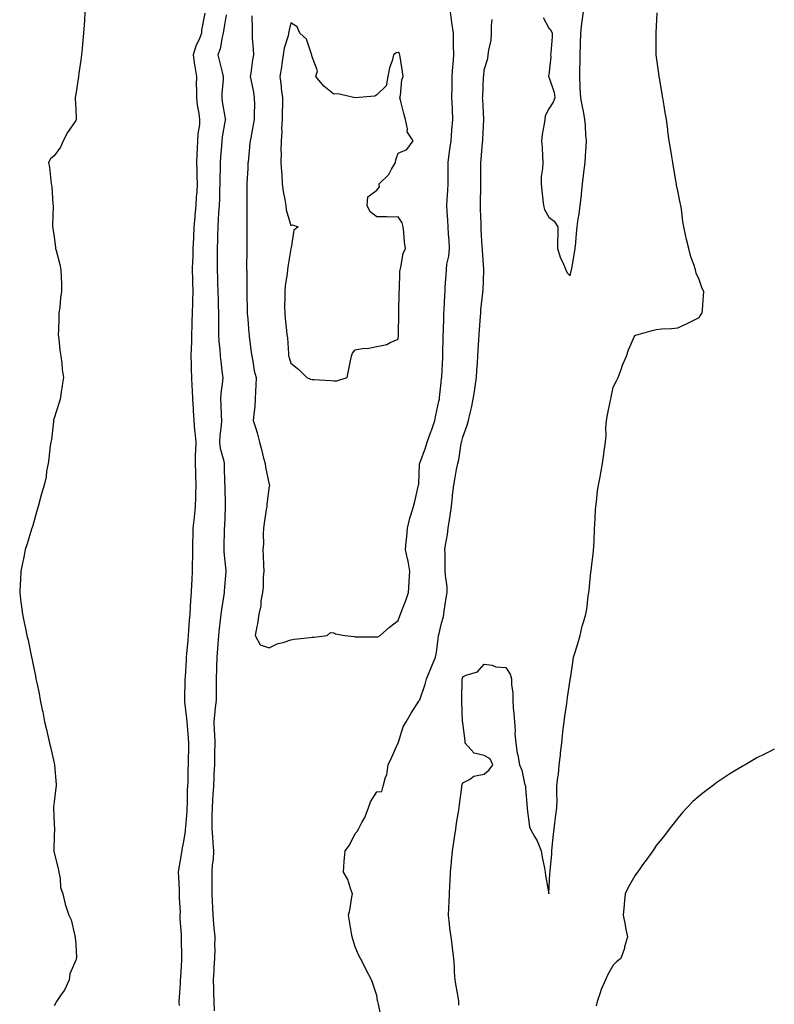
# Model space of a CAD drawing. Units: inches. Extents: x 886643 to 889283, y 7284698 to 7287338.
# Drawn here: x 888932 to 889283, y 7285481 to 7285938 of the extents above; entities that cross this region are included whole.
import ezdxf

# ---------------------------------------------------------------- set-up
doc = ezdxf.new("R2010")
doc.units = ezdxf.units.IN
doc.header["$MEASUREMENT"] = 0
doc.layers.add('Contour_88667284', color=7, linetype='Continuous', true_color=0x730ef5)

msp = doc.modelspace()

# ---------------------------------------------------------------- linework, layer by layer
at = {"layer": 'Contour_88667284'}
for points in [[(888962.36, 7285941.92, 3336), (888962.12, 7285937.85, 3336), (888961.98, 7285935.85, 3336), (888961.75, 7285931.92, 3336), (888961.4, 7285928.57, 3336), (888961.08, 7285924.96, 3336), (888960.77, 7285921.92, 3336), (888960.46, 7285919.51, 3336), (888959.51, 7285913.38, 3336), (888959.31, 7285911.92, 3336), (888959.17, 7285910.8, 3336), (888958.05, 7285903.67, 3336), (888957.84, 7285902.13, 3336), (888957.83, 7285901.92, 3336), (888957.77, 7285901.64, 3336), (888958.05, 7285896.67, 3336), (888958.28, 7285892.14, 3336), (888958.27, 7285891.92, 3336), (888958.23, 7285891.74, 3336), (888958.05, 7285891.41, 3336), (888954.18, 7285885.79, 3336), (888952.26, 7285881.92, 3336), (888951.03, 7285878.93, 3336), (888948.05, 7285874.91, 3336), (888946.33, 7285873.65, 3336), (888945.38, 7285871.92, 3336), (888945.83, 7285869.69, 3336), (888946.45, 7285863.52, 3336), (888946.72, 7285861.92, 3336), (888946.9, 7285860.77, 3336), (888947.45, 7285852.52, 3336), (888947.52, 7285851.92, 3336), (888947.53, 7285851.4, 3336), (888947.3, 7285842.67, 3336), (888947.31, 7285841.92, 3336), (888947.42, 7285841.29, 3336), (888948.05, 7285837.09, 3336), (888948.65, 7285832.53, 3336), (888948.71, 7285831.92, 3336), (888948.93, 7285831.04, 3336), (888950.61, 7285824.48, 3336), (888951.19, 7285821.92, 3336), (888951.24, 7285818.73, 3336), (888951.47, 7285815.34, 3336), (888951.53, 7285811.92, 3336), (888951, 7285808.97, 3336), (888950.65, 7285804.52, 3336), (888950.26, 7285801.92, 3336), (888950.15, 7285799.82, 3336), (888949.99, 7285793.86, 3336), (888949.9, 7285791.92, 3336), (888950.2, 7285789.77, 3336), (888950.7, 7285784.58, 3336), (888951.11, 7285781.92, 3336), (888951.6, 7285778.38, 3336), (888951.71, 7285775.58, 3336), (888952.32, 7285771.92, 3336), (888951.81, 7285768.16, 3336), (888951.26, 7285765.13, 3336), (888950.8, 7285761.92, 3336), (888950.17, 7285759.8, 3336), (888948.05, 7285752.96, 3336), (888947.79, 7285752.17, 3336), (888947.74, 7285751.92, 3336), (888947.67, 7285751.54, 3336), (888946.8, 7285743.17, 3336), (888946.52, 7285741.92, 3336), (888946.23, 7285740.09, 3336), (888945.63, 7285734.34, 3336), (888945.2, 7285731.92, 3336), (888944.53, 7285728.4, 3336), (888944.25, 7285725.72, 3336), (888943.37, 7285721.92, 3336), (888942.18, 7285717.79, 3336), (888941.6, 7285715.46, 3336), (888940.62, 7285711.92, 3336), (888940.06, 7285709.91, 3336), (888938.05, 7285703.14, 3336), (888937.77, 7285702.19, 3336), (888937.69, 7285701.92, 3336), (888937.53, 7285701.4, 3336), (888935.41, 7285694.56, 3336), (888934.62, 7285691.92, 3336), (888933.72, 7285687.59, 3336), (888933.5, 7285686.47, 3336), (888932.56, 7285681.92, 3336), (888932.33, 7285677.64, 3336), (888932.23, 7285676.1, 3336), (888932.01, 7285671.92, 3336), (888932.58, 7285667.39, 3336), (888932.68, 7285666.55, 3336), (888933.27, 7285661.92, 3336), (888934.11, 7285657.98, 3336), (888934.66, 7285655.31, 3336), (888935.38, 7285651.92, 3336), (888935.89, 7285649.76, 3336), (888937.31, 7285642.66, 3336), (888937.48, 7285641.92, 3336), (888937.59, 7285641.45, 3336), (888938.05, 7285638.95, 3336), (888939.34, 7285633.21, 3336), (888939.57, 7285631.92, 3336), (888939.91, 7285630.05, 3336), (888941.09, 7285624.96, 3336), (888941.57, 7285621.92, 3336), (888942.47, 7285617.51, 3336), (888942.71, 7285616.58, 3336), (888943.54, 7285611.92, 3336), (888944.47, 7285608.34, 3336), (888945.2, 7285604.77, 3336), (888945.88, 7285601.92, 3336), (888946.38, 7285600.25, 3336), (888948.05, 7285592.63, 3336), (888948.18, 7285592.05, 3336), (888948.2, 7285591.92, 3336), (888948.2, 7285591.77, 3336), (888948.93, 7285582.8, 3336), (888948.94, 7285581.92, 3336), (888948.83, 7285581.14, 3336), (888948.05, 7285574.63, 3336), (888947.79, 7285572.18, 3336), (888947.8, 7285571.92, 3336), (888947.81, 7285571.69, 3336), (888948.05, 7285564.27, 3336), (888948.14, 7285562.01, 3336), (888948.13, 7285561.92, 3336), (888948.14, 7285561.83, 3336), (888948.05, 7285559.25, 3336), (888947.86, 7285552.11, 3336), (888947.87, 7285551.92, 3336), (888947.87, 7285551.73, 3336), (888948.05, 7285550.96, 3336), (888949.87, 7285543.75, 3336), (888950.23, 7285541.92, 3336), (888950.86, 7285539.11, 3336), (888951.06, 7285534.93, 3336), (888952.11, 7285531.92, 3336), (888953.17, 7285527.05, 3336), (888953.38, 7285526.59, 3336), (888954.87, 7285521.92, 3336), (888956, 7285519.88, 3336), (888957.58, 7285512.39, 3336), (888957.75, 7285511.92, 3336), (888957.78, 7285511.65, 3336), (888958.05, 7285508.34, 3336), (888958.38, 7285502.25, 3336), (888958.34, 7285501.92, 3336), (888958.26, 7285501.71, 3336), (888958.05, 7285501.1, 3336), (888955.26, 7285494.7, 3336), (888955, 7285491.92, 3336), (888952.78, 7285487.19, 3336), (888951.31, 7285485.18, 3336), (888949.13, 7285481.92, 3336), (888948.8, 7285481.17, 3336), (888948.05, 7285479.8, 3336)], [(889018.05, 7285941.36, 3336), (889016.62, 7285933.36, 3336), (889016.56, 7285931.92, 3336), (889015.62, 7285929.49, 3336), (889014.01, 7285925.96, 3336), (889012.77, 7285921.92, 3336), (889013.34, 7285917.2, 3336), (889013.52, 7285916.44, 3336), (889014.21, 7285911.92, 3336), (889014.11, 7285907.98, 3336), (889014.29, 7285905.68, 3336), (889014.18, 7285901.92, 3336), (889014.59, 7285898.46, 3336), (889015.27, 7285894.7, 3336), (889015.64, 7285891.92, 3336), (889015.61, 7285889.48, 3336), (889014.8, 7285885.17, 3336), (889014.77, 7285881.92, 3336), (889014.61, 7285878.48, 3336), (889014.45, 7285875.52, 3336), (889014.28, 7285871.92, 3336), (889014.39, 7285868.26, 3336), (889014.46, 7285865.51, 3336), (889014.56, 7285861.92, 3336), (889014.36, 7285858.23, 3336), (889014.08, 7285855.88, 3336), (889013.9, 7285851.92, 3336), (889013.52, 7285847.39, 3336), (889013.46, 7285846.51, 3336), (889013.06, 7285841.92, 3336), (889012.84, 7285837.13, 3336), (889012.82, 7285836.69, 3336), (889012.59, 7285831.92, 3336), (889012.47, 7285827.51, 3336), (889012.41, 7285826.29, 3336), (889012.29, 7285821.92, 3336), (889012.4, 7285817.57, 3336), (889012.41, 7285816.28, 3336), (889012.52, 7285811.92, 3336), (889012.42, 7285807.55, 3336), (889012.38, 7285806.25, 3336), (889012.28, 7285801.92, 3336), (889012.14, 7285797.83, 3336), (889012.08, 7285795.95, 3336), (889011.95, 7285791.92, 3336), (889011.85, 7285788.12, 3336), (889011.76, 7285785.63, 3336), (889011.67, 7285781.92, 3336), (889011.8, 7285778.17, 3336), (889011.7, 7285775.57, 3336), (889011.85, 7285771.92, 3336), (889012.03, 7285767.95, 3336), (889012.18, 7285766.04, 3336), (889012.35, 7285761.92, 3336), (889012.65, 7285757.32, 3336), (889012.71, 7285756.58, 3336), (889013.02, 7285751.92, 3336), (889013.38, 7285747.25, 3336), (889013.47, 7285746.5, 3336), (889013.86, 7285741.92, 3336), (889013.77, 7285737.64, 3336), (889013.7, 7285736.28, 3336), (889013.61, 7285731.92, 3336), (889013.72, 7285727.59, 3336), (889013.76, 7285726.22, 3336), (889013.86, 7285721.92, 3336), (889013.76, 7285717.63, 3336), (889013.72, 7285716.26, 3336), (889013.62, 7285711.92, 3336), (889013.1, 7285706.97, 3336), (889013.09, 7285706.88, 3336), (889012.54, 7285701.92, 3336), (889012.49, 7285697.48, 3336), (889012.43, 7285696.3, 3336), (889012.38, 7285691.92, 3336), (889012.35, 7285687.62, 3336), (889012.29, 7285686.16, 3336), (889012.25, 7285681.92, 3336), (889012.07, 7285677.9, 3336), (889011.95, 7285675.83, 3336), (889011.77, 7285671.92, 3336), (889011.5, 7285668.46, 3336), (889011.32, 7285665.18, 3336), (889011.07, 7285661.92, 3336), (889010.83, 7285659.14, 3336), (889010.55, 7285654.42, 3336), (889010.34, 7285651.92, 3336), (889010.14, 7285649.83, 3336), (889009.64, 7285643.51, 3336), (889009.49, 7285641.92, 3336), (889009.42, 7285640.55, 3336), (889008.93, 7285632.81, 3336), (889008.89, 7285631.92, 3336), (889008.88, 7285631.1, 3336), (889008.71, 7285622.58, 3336), (889008.7, 7285621.92, 3336), (889008.74, 7285621.23, 3336), (889009.6, 7285613.47, 3336), (889009.69, 7285611.92, 3336), (889009.85, 7285610.12, 3336), (889010.34, 7285604.21, 3336), (889010.55, 7285601.92, 3336), (889010.49, 7285599.48, 3336), (889010.38, 7285594.25, 3336), (889010.33, 7285591.92, 3336), (889010.23, 7285589.74, 3336), (889010.14, 7285584.01, 3336), (889010.04, 7285581.92, 3336), (889009.95, 7285580.03, 3336), (889009.85, 7285573.72, 3336), (889009.76, 7285571.92, 3336), (889009.69, 7285570.28, 3336), (889009.1, 7285562.96, 3336), (889009.05, 7285561.92, 3336), (889009.01, 7285560.96, 3336), (889008.05, 7285555.42, 3336), (889007.42, 7285552.55, 3336), (889007.35, 7285551.92, 3336), (889007.24, 7285551.11, 3336), (889006.02, 7285543.95, 3336), (889005.76, 7285541.92, 3336), (889005.83, 7285539.69, 3336), (889006.14, 7285533.83, 3336), (889006.19, 7285531.92, 3336), (889006.18, 7285530.05, 3336), (889006.58, 7285523.39, 3336), (889006.57, 7285521.92, 3336), (889006.55, 7285520.43, 3336), (889007.06, 7285512.91, 3336), (889007.06, 7285511.92, 3336), (889007.06, 7285510.93, 3336), (889007.29, 7285502.68, 3336), (889007.29, 7285501.92, 3336), (889007.25, 7285501.12, 3336), (889006.75, 7285493.22, 3336), (889006.69, 7285491.92, 3336), (889006.6, 7285490.46, 3336), (889006.15, 7285483.81, 3336), (889006.02, 7285481.92, 3336), (889006.13, 7285480.01, 3336)], [(889028.05, 7285940.58, 3337), (889026.88, 7285933.09, 3337), (889026.72, 7285931.92, 3337), (889026.22, 7285930.09, 3337), (889025.21, 7285924.76, 3337), (889024.23, 7285921.92, 3337), (889024.98, 7285918.85, 3337), (889026.14, 7285913.82, 3337), (889026.6, 7285911.92, 3337), (889026.58, 7285910.45, 3337), (889026.04, 7285903.93, 3337), (889026.01, 7285901.92, 3337), (889026.26, 7285900.13, 3337), (889027.64, 7285892.33, 3337), (889027.7, 7285891.92, 3337), (889027.63, 7285891.5, 3337), (889026.24, 7285883.74, 3337), (889025.96, 7285881.92, 3337), (889025.82, 7285879.69, 3337), (889025.44, 7285874.53, 3337), (889025.29, 7285871.92, 3337), (889025.26, 7285869.13, 3337), (889025.1, 7285864.87, 3337), (889025.08, 7285861.92, 3337), (889024.92, 7285858.79, 3337), (889024.9, 7285855.06, 3337), (889024.72, 7285851.92, 3337), (889024.51, 7285848.38, 3337), (889024.39, 7285845.58, 3337), (889024.17, 7285841.92, 3337), (889024.05, 7285837.92, 3337), (889024.02, 7285835.95, 3337), (889023.89, 7285831.92, 3337), (889023.88, 7285827.75, 3337), (889023.89, 7285826.08, 3337), (889023.87, 7285821.92, 3337), (889024.02, 7285817.89, 3337), (889024.08, 7285815.88, 3337), (889024.22, 7285811.92, 3337), (889024.28, 7285808.15, 3337), (889024.38, 7285805.59, 3337), (889024.44, 7285801.92, 3337), (889024.42, 7285798.3, 3337), (889024.5, 7285795.47, 3337), (889024.49, 7285791.92, 3337), (889024.63, 7285788.5, 3337), (889025.05, 7285784.93, 3337), (889025.2, 7285781.92, 3337), (889025.51, 7285779.38, 3337), (889026.21, 7285773.77, 3337), (889026.44, 7285771.92, 3337), (889026.31, 7285770.18, 3337), (889025.51, 7285764.46, 3337), (889025.35, 7285761.92, 3337), (889025.49, 7285759.36, 3337), (889025.69, 7285754.28, 3337), (889025.81, 7285751.92, 3337), (889025.74, 7285749.61, 3337), (889025.04, 7285744.93, 3337), (889024.97, 7285741.92, 3337), (889025.25, 7285739.13, 3337), (889026.96, 7285733.01, 3337), (889027.11, 7285731.92, 3337), (889027.13, 7285731, 3337), (889027.34, 7285722.63, 3337), (889027.36, 7285721.92, 3337), (889027.36, 7285721.23, 3337), (889027.58, 7285712.39, 3337), (889027.58, 7285711.92, 3337), (889027.55, 7285711.42, 3337), (889027.24, 7285702.73, 3337), (889027.18, 7285701.92, 3337), (889027.18, 7285701.05, 3337), (889026.95, 7285693.01, 3337), (889026.95, 7285691.92, 3337), (889027.01, 7285690.88, 3337), (889027.85, 7285682.13, 3337), (889027.86, 7285681.92, 3337), (889027.85, 7285681.71, 3337), (889027.16, 7285672.81, 3337), (889027.11, 7285671.92, 3337), (889026.97, 7285670.84, 3337), (889025.86, 7285664.11, 3337), (889025.6, 7285661.92, 3337), (889025.29, 7285659.17, 3337), (889024.82, 7285655.15, 3337), (889024.46, 7285651.92, 3337), (889024.14, 7285648.01, 3337), (889024, 7285645.96, 3337), (889023.66, 7285641.92, 3337), (889023.53, 7285637.4, 3337), (889023.52, 7285636.45, 3337), (889023.39, 7285631.92, 3337), (889023.37, 7285627.24, 3337), (889023.37, 7285626.6, 3337), (889023.35, 7285621.92, 3337), (889022.78, 7285617.19, 3337), (889022.78, 7285616.66, 3337), (889022.33, 7285611.92, 3337), (889022.51, 7285607.46, 3337), (889022.6, 7285606.46, 3337), (889022.76, 7285601.92, 3337), (889022.67, 7285597.3, 3337), (889022.65, 7285596.52, 3337), (889022.56, 7285591.92, 3337), (889022.37, 7285587.6, 3337), (889022.27, 7285586.14, 3337), (889022.08, 7285581.92, 3337), (889021.88, 7285578.09, 3337), (889021.68, 7285575.55, 3337), (889021.48, 7285571.92, 3337), (889021.45, 7285568.52, 3337), (889021.4, 7285565.28, 3337), (889021.38, 7285561.92, 3337), (889021.64, 7285558.34, 3337), (889021.81, 7285555.68, 3337), (889022.1, 7285551.92, 3337), (889021.97, 7285547.99, 3337), (889021.55, 7285545.42, 3337), (889021.4, 7285541.92, 3337), (889021.39, 7285538.58, 3337), (889021.41, 7285535.28, 3337), (889021.4, 7285531.92, 3337), (889021.54, 7285528.42, 3337), (889021.69, 7285525.56, 3337), (889021.84, 7285521.92, 3337), (889022.23, 7285517.74, 3337), (889022.28, 7285516.15, 3337), (889022.73, 7285511.92, 3337), (889022.69, 7285507.28, 3337), (889022.71, 7285506.58, 3337), (889022.67, 7285501.92, 3337), (889022.33, 7285497.64, 3337), (889022.34, 7285496.22, 3337), (889022.06, 7285491.92, 3337), (889022.22, 7285487.74, 3337), (889022.17, 7285486.04, 3337), (889022.37, 7285481.92, 3337), (889022.39, 7285477.57, 3337)], [(889039.96, 7285940.02, 3338), (889040.13, 7285934, 3338), (889040.11, 7285931.92, 3338), (889040.19, 7285929.78, 3338), (889040.64, 7285924.51, 3338), (889040.73, 7285921.92, 3338), (889040.31, 7285919.65, 3338), (889039.45, 7285913.33, 3338), (889039.22, 7285911.92, 3338), (889039.45, 7285910.52, 3338), (889040.72, 7285904.59, 3338), (889041.11, 7285901.92, 3338), (889041.23, 7285898.74, 3338), (889041, 7285894.87, 3338), (889041.13, 7285891.92, 3338), (889040.65, 7285889.31, 3338), (889039.45, 7285883.32, 3338), (889039.18, 7285881.92, 3338), (889039.08, 7285880.88, 3338), (889038.22, 7285872.1, 3338), (889038.21, 7285871.92, 3338), (889038.2, 7285871.76, 3338), (889038.05, 7285869.03, 3338), (889037.69, 7285862.28, 3338), (889037.67, 7285861.92, 3338), (889037.67, 7285861.54, 3338), (889037.71, 7285852.26, 3338), (889037.71, 7285851.92, 3338), (889037.7, 7285851.57, 3338), (889037.72, 7285842.25, 3338), (889037.71, 7285841.92, 3338), (889037.64, 7285832.33, 3338), (889037.63, 7285831.92, 3338), (889037.63, 7285831.51, 3338), (889037.57, 7285822.4, 3338), (889037.57, 7285821.92, 3338), (889037.58, 7285821.45, 3338), (889037.66, 7285812.31, 3338), (889037.67, 7285811.92, 3338), (889037.68, 7285811.55, 3338), (889037.8, 7285802.17, 3338), (889037.8, 7285801.92, 3338), (889037.82, 7285801.69, 3338), (889038.05, 7285799, 3338), (889038.64, 7285792.51, 3338), (889038.68, 7285791.92, 3338), (889038.77, 7285791.2, 3338), (889039.73, 7285783.61, 3338), (889039.95, 7285781.92, 3338), (889040.51, 7285779.46, 3338), (889041.14, 7285775.01, 3338), (889042.01, 7285771.92, 3338), (889041.83, 7285768.14, 3338), (889041.72, 7285765.59, 3338), (889041.55, 7285761.92, 3338), (889041.37, 7285758.6, 3338), (889040.85, 7285754.72, 3338), (889040.68, 7285751.92, 3338), (889041.79, 7285748.18, 3338), (889042.41, 7285746.28, 3338), (889043.61, 7285741.92, 3338), (889044.53, 7285738.4, 3338), (889045.48, 7285734.49, 3338), (889046.13, 7285731.92, 3338), (889046.37, 7285730.24, 3338), (889048.05, 7285722.22, 3338), (889048.16, 7285722.03, 3338), (889048.22, 7285721.92, 3338), (889048.22, 7285721.75, 3338), (889048.05, 7285721.44, 3338), (889046.95, 7285713.01, 3338), (889046.89, 7285711.92, 3338), (889046.69, 7285710.56, 3338), (889045.76, 7285704.21, 3338), (889045.42, 7285701.92, 3338), (889045.24, 7285699.11, 3338), (889045.34, 7285694.63, 3338), (889045.13, 7285691.92, 3338), (889045.26, 7285689.13, 3338), (889045.47, 7285684.5, 3338), (889045.59, 7285681.92, 3338), (889045.27, 7285679.14, 3338), (889045.31, 7285674.66, 3338), (889044.88, 7285671.92, 3338), (889044.22, 7285668.09, 3338), (889044.2, 7285665.78, 3338), (889043.21, 7285661.92, 3338), (889042.55, 7285657.42, 3338), (889042.29, 7285656.17, 3338), (889041.6, 7285651.92, 3338), (889043.82, 7285647.69, 3338), (889048.05, 7285646.19, 3338), (889051.83, 7285648.14, 3338), (889055.06, 7285648.93, 3338), (889058.05, 7285650.01, 3338), (889059.66, 7285650.32, 3338), (889067.17, 7285651.04, 3338), (889068.05, 7285651.19, 3338), (889068.82, 7285651.15, 3338), (889075.05, 7285651.92, 3338), (889076.59, 7285653.38, 3338), (889078.05, 7285653.22, 3338), (889078.83, 7285652.7, 3338), (889083.31, 7285651.92, 3338), (889087.63, 7285651.5, 3338), (889088.05, 7285651.39, 3338), (889088.56, 7285651.4, 3338), (889097.52, 7285651.38, 3338), (889098.05, 7285651.39, 3338)], [(889098.05, 7285651.39, 3338), (889098.52, 7285651.45, 3338), (889099.67, 7285651.92, 3338), (889104.09, 7285655.88, 3338), (889108.05, 7285659.04, 3338), (889108.8, 7285661.17, 3338), (889109.15, 7285661.92, 3338), (889109.79, 7285663.66, 3338), (889111.66, 7285668.32, 3338), (889112.87, 7285671.92, 3338), (889113.21, 7285676.76, 3338), (889113.18, 7285677.06, 3338), (889113.44, 7285681.92, 3338), (889112.71, 7285686.58, 3338), (889112.4, 7285687.56, 3338), (889111.51, 7285691.92, 3338), (889111.73, 7285695.6, 3338), (889112.13, 7285697.84, 3338), (889112.31, 7285701.92, 3338), (889113.5, 7285706.47, 3338), (889113.99, 7285707.86, 3338), (889115.23, 7285711.92, 3338), (889115.76, 7285714.21, 3338), (889117.39, 7285721.26, 3338), (889117.54, 7285721.92, 3338), (889117.7, 7285722.27, 3338), (889117.9, 7285731.77, 3338), (889117.94, 7285731.92, 3338), (889117.98, 7285731.99, 3338), (889118.05, 7285732.15, 3338), (889120.75, 7285739.21, 3338), (889121.61, 7285741.92, 3338), (889123.26, 7285746.71, 3338), (889123.49, 7285747.36, 3338), (889125.07, 7285751.92, 3338), (889125.61, 7285754.36, 3338), (889127.01, 7285760.88, 3338), (889127.24, 7285761.92, 3338), (889127.3, 7285762.67, 3338), (889128.05, 7285769.59, 3338), (889128.27, 7285771.7, 3338), (889128.31, 7285771.92, 3338), (889128.32, 7285772.19, 3338), (889128.82, 7285781.16, 3338), (889128.85, 7285781.92, 3338), (889128.87, 7285782.74, 3338), (889129.03, 7285790.93, 3338), (889129.05, 7285791.92, 3338), (889129.08, 7285792.95, 3338), (889129.31, 7285800.66, 3338), (889129.34, 7285801.92, 3338), (889129.39, 7285803.26, 3338), (889129.78, 7285810.19, 3338), (889129.84, 7285811.92, 3338), (889129.98, 7285813.85, 3338), (889130.3, 7285819.66, 3338), (889130.47, 7285821.92, 3338), (889130.75, 7285824.62, 3338), (889131.6, 7285828.37, 3338), (889131.87, 7285831.92, 3338), (889131.72, 7285835.59, 3338), (889131.47, 7285838.5, 3338), (889131.31, 7285841.92, 3338), (889131.22, 7285845.09, 3338), (889130.82, 7285849.16, 3338), (889130.72, 7285851.92, 3338), (889130.86, 7285854.73, 3338), (889131.15, 7285858.82, 3338), (889131.3, 7285861.92, 3338), (889131.33, 7285865.19, 3338), (889131.3, 7285868.67, 3338), (889131.33, 7285871.92, 3338), (889131.83, 7285875.7, 3338), (889132.08, 7285877.89, 3338), (889132.65, 7285881.92, 3338), (889133.05, 7285886.92, 3338), (889133.46, 7285891.92, 3338), (889133.28, 7285896.69, 3338), (889133.25, 7285897.12, 3338), (889133.07, 7285901.92, 3338), (889133.13, 7285906.84, 3338), (889133.14, 7285907.01, 3338), (889133.19, 7285911.92, 3338), (889133.49, 7285916.48, 3338), (889133.56, 7285917.43, 3338), (889133.86, 7285921.92, 3338), (889133.75, 7285926.22, 3338), (889133.85, 7285927.72, 3338), (889133.73, 7285931.92, 3338), (889133.06, 7285936.9, 3338), (889133.06, 7285936.93, 3338), (889132.4, 7285941.92, 3338)], [(889136.23, 7285480.09, 3336), (889136.28, 7285481.92, 3336), (889135.88, 7285484.09, 3336), (889135.08, 7285488.95, 3336), (889134.5, 7285491.92, 3336), (889134.29, 7285495.68, 3336), (889134.17, 7285498.04, 3336), (889133.94, 7285501.92, 3336), (889133.32, 7285506.66, 3336), (889133.24, 7285507.11, 3336), (889132.67, 7285511.92, 3336), (889132.04, 7285515.91, 3336), (889131.98, 7285517.99, 3336), (889131.48, 7285521.92, 3336), (889131.59, 7285525.46, 3336), (889131.82, 7285528.15, 3336), (889131.93, 7285531.92, 3336), (889132.01, 7285535.88, 3336), (889132.24, 7285537.73, 3336), (889132.32, 7285541.92, 3336), (889132.84, 7285546.71, 3336), (889132.89, 7285547.09, 3336), (889133.39, 7285551.92, 3336), (889133.99, 7285555.98, 3336), (889134.3, 7285558.17, 3336), (889134.84, 7285561.92, 3336), (889135.24, 7285564.72, 3336), (889136.17, 7285570.05, 3336), (889136.46, 7285571.92, 3336), (889136.52, 7285573.44, 3336), (889137.67, 7285581.54, 3336), (889137.69, 7285581.92, 3336), (889137.72, 7285582.24, 3336), (889138.05, 7285583.52, 3336), (889141.24, 7285585.11, 3336), (889143.31, 7285586.66, 3336), (889148.05, 7285587.48, 3336), (889150.42, 7285589.56, 3336), (889152.14, 7285591.92, 3336), (889150.85, 7285594.72, 3336), (889148.05, 7285596.21, 3336), (889143.46, 7285597.34, 3336), (889139.21, 7285601.92, 3336), (889139.23, 7285603.1, 3336), (889138.05, 7285611.41, 3336), (889138.03, 7285611.9, 3336), (889138.03, 7285611.94, 3336), (889137.67, 7285621.54, 3336), (889137.66, 7285621.92, 3336), (889137.69, 7285622.28, 3336), (889137.83, 7285631.71, 3336), (889137.85, 7285631.92, 3336), (889137.9, 7285632.07, 3336), (889138.05, 7285632.72, 3336), (889139.63, 7285633.5, 3336), (889144.93, 7285635.05, 3336), (889148.05, 7285638.6, 3336), (889151.82, 7285638.15, 3336), (889153.51, 7285637.38, 3336), (889158.05, 7285637.12, 3336), (889160.17, 7285634.04, 3336), (889160.73, 7285631.92, 3336), (889160.78, 7285629.19, 3336), (889161.31, 7285625.18, 3336), (889161.36, 7285621.92, 3336), (889161.61, 7285618.36, 3336), (889161.9, 7285615.77, 3336), (889162.14, 7285611.92, 3336), (889162.41, 7285607.55, 3336), (889162.37, 7285606.25, 3336), (889162.7, 7285601.92, 3336), (889163.37, 7285597.24, 3336), (889163.64, 7285596.33, 3336), (889164.47, 7285591.92, 3336), (889165.52, 7285589.39, 3336), (889166.82, 7285583.15, 3336), (889167.2, 7285581.92, 3336), (889167.2, 7285581.06, 3336), (889168.02, 7285571.95, 3336), (889168.02, 7285571.92, 3336), (889168.03, 7285571.9, 3336), (889168.05, 7285571.45, 3336), (889169.19, 7285563.06, 3336), (889169.54, 7285561.92, 3336), (889171.4, 7285558.57, 3336), (889172.67, 7285556.55, 3336), (889174.52, 7285551.92, 3336), (889175.03, 7285548.89, 3336), (889176.08, 7285543.89, 3336), (889176.45, 7285541.92, 3336), (889176.54, 7285540.41, 3336), (889178.05, 7285531.92, 3336), (889178.66, 7285541.3, 3336), (889178.73, 7285541.92, 3336), (889178.77, 7285542.63, 3336), (889179.46, 7285550.51, 3336), (889179.52, 7285551.92, 3336), (889179.69, 7285553.56, 3336), (889180.33, 7285559.64, 3336), (889180.57, 7285561.92, 3336), (889180.94, 7285564.81, 3336), (889181.45, 7285568.52, 3336), (889181.87, 7285571.92, 3336), (889181.94, 7285575.81, 3336), (889181.78, 7285578.19, 3336), (889181.87, 7285581.92, 3336), (889182.34, 7285586.22, 3336), (889182.55, 7285587.42, 3336), (889182.99, 7285591.92, 3336), (889183.54, 7285596.43, 3336), (889183.61, 7285597.49, 3336), (889184.11, 7285601.92, 3336), (889184.54, 7285605.44, 3336), (889184.81, 7285608.68, 3336), (889185.18, 7285611.92, 3336), (889185.51, 7285614.47, 3336), (889186.45, 7285620.32, 3336), (889186.67, 7285621.92, 3336), (889186.76, 7285623.21, 3336), (889188.05, 7285631.45, 3336), (889188.1, 7285631.87, 3336), (889188.11, 7285631.92, 3336), (889188.13, 7285632, 3336), (889189.38, 7285640.59, 3336), (889189.67, 7285641.92, 3336), (889190.36, 7285644.22, 3336), (889191.64, 7285648.34, 3336), (889192.65, 7285651.92, 3336), (889193.66, 7285656.3, 3336), (889194.29, 7285658.16, 3336), (889195.32, 7285661.92, 3336), (889195.73, 7285664.24, 3336), (889196.45, 7285670.32, 3336), (889196.7, 7285671.92, 3336), (889196.84, 7285673.13, 3336), (889197.71, 7285681.58, 3336), (889197.75, 7285681.92, 3336), (889197.78, 7285682.19, 3336), (889198.05, 7285684.97, 3336), (889198.87, 7285691.1, 3336), (889198.97, 7285691.92, 3336), (889199.01, 7285692.89, 3336), (889199.37, 7285700.6, 3336), (889199.42, 7285701.92, 3336), (889199.53, 7285703.4, 3336), (889199.77, 7285710.2, 3336), (889199.91, 7285711.92, 3336), (889200.22, 7285714.09, 3336), (889200.8, 7285719.18, 3336), (889201.23, 7285721.92, 3336), (889201.94, 7285725.81, 3336), (889202.36, 7285727.61, 3336), (889203.03, 7285731.92, 3336), (889203.66, 7285736.3, 3336), (889203.84, 7285737.71, 3336), (889204.44, 7285741.92, 3336), (889204.82, 7285745.14, 3336), (889204.69, 7285748.56, 3336), (889204.99, 7285751.92, 3336), (889205.47, 7285754.5, 3336), (889206.67, 7285760.54, 3336), (889206.93, 7285761.92, 3336), (889207.13, 7285762.84, 3336), (889208.05, 7285767.37, 3336), (889209.56, 7285770.41, 3336), (889210.33, 7285771.92, 3336), (889211.71, 7285775.58, 3336), (889212.38, 7285777.59, 3336), (889214.28, 7285781.92, 3336), (889215.23, 7285784.73, 3336), (889218.05, 7285791.51, 3336), (889218.37, 7285791.6, 3336), (889219.75, 7285791.92, 3336), (889226.19, 7285793.78, 3336), (889228.05, 7285794.22, 3336), (889230.65, 7285794.52, 3336), (889235.24, 7285794.72, 3336), (889238.05, 7285795.05, 3336), (889242.81, 7285797.15, 3336), (889243.78, 7285797.65, 3336), (889248.05, 7285799.75, 3336), (889248.87, 7285801.11, 3336), (889249.47, 7285801.92, 3336), (889249.58, 7285803.44, 3336), (889250.05, 7285809.92, 3336), (889250.19, 7285811.92, 3336), (889249.48, 7285813.35, 3336), (889248.05, 7285817.42, 3336), (889246.59, 7285820.46, 3336), (889246.32, 7285821.92, 3336), (889245.58, 7285824.38, 3336), (889244.17, 7285828.04, 3336), (889243.27, 7285831.92, 3336), (889242.17, 7285836.04, 3336), (889241.73, 7285838.24, 3336), (889240.87, 7285841.92, 3336), (889240.52, 7285844.39, 3336), (889239.77, 7285850.2, 3336), (889239.52, 7285851.92, 3336), (889239.27, 7285853.14, 3336), (889238.05, 7285858.74, 3336), (889237.5, 7285861.37, 3336), (889237.43, 7285861.92, 3336), (889237.33, 7285862.64, 3336), (889236.06, 7285869.93, 3336), (889235.78, 7285871.92, 3336), (889235.34, 7285874.63, 3336), (889234.66, 7285878.52, 3336), (889234.13, 7285881.92, 3336), (889233.54, 7285886.43, 3336), (889233.41, 7285887.27, 3336), (889232.83, 7285891.92, 3336), (889232.13, 7285896, 3336), (889231.74, 7285898.23, 3336), (889231.08, 7285901.92, 3336), (889230.67, 7285904.54, 3336), (889229.74, 7285910.23, 3336), (889229.46, 7285911.92, 3336), (889229.31, 7285913.18, 3336), (889228.11, 7285921.86, 3336), (889228.1, 7285921.92, 3336), (889228.1, 7285921.97, 3336), (889228.05, 7285931.92, 3336), (889228.49, 7285941.48, 3336)], [(889175.46, 7285939.33, 3337), (889178.05, 7285934.35, 3337), (889179.23, 7285933.1, 3337), (889179.75, 7285931.92, 3337), (889179.7, 7285930.27, 3337), (889178.99, 7285922.86, 3337), (889178.96, 7285921.92, 3337), (889178.98, 7285920.99, 3337), (889178.05, 7285912.66, 3337), (889177.96, 7285912.01, 3337), (889177.96, 7285911.92, 3337), (889177.99, 7285911.86, 3337), (889178.05, 7285911.7, 3337), (889180.6, 7285904.47, 3337), (889180.99, 7285901.92, 3337), (889180.12, 7285899.85, 3337), (889178.05, 7285896.75, 3337), (889176.47, 7285893.5, 3337), (889176.2, 7285891.92, 3337), (889175.94, 7285889.8, 3337), (889175.03, 7285884.94, 3337), (889174.69, 7285881.92, 3337), (889174.98, 7285878.85, 3337), (889175.15, 7285874.82, 3337), (889175.4, 7285871.92, 3337), (889175.25, 7285869.12, 3337), (889174.63, 7285865.34, 3337), (889174.49, 7285861.92, 3337), (889174.82, 7285858.69, 3337), (889175.38, 7285854.59, 3337), (889175.67, 7285851.92, 3337), (889176.12, 7285850, 3337), (889178.05, 7285846.46, 3337), (889180.66, 7285844.53, 3337), (889182.29, 7285841.92, 3337), (889182.34, 7285837.63, 3337), (889182.15, 7285836.02, 3337), (889182.21, 7285831.92, 3337), (889183.54, 7285827.41, 3337), (889184.57, 7285825.41, 3337), (889186.01, 7285821.92, 3337), (889186.69, 7285820.56, 3337), (889188.05, 7285819.23, 3337), (889188.51, 7285821.45, 3337), (889188.62, 7285821.92, 3337), (889188.75, 7285822.62, 3337), (889190.04, 7285829.94, 3337), (889190.4, 7285831.92, 3337), (889190.67, 7285834.54, 3337), (889190.98, 7285838.99, 3337), (889191.31, 7285841.92, 3337), (889191.83, 7285845.71, 3337), (889192.19, 7285847.78, 3337), (889192.72, 7285851.92, 3337), (889193.25, 7285856.71, 3337), (889193.31, 7285857.17, 3337), (889193.84, 7285861.92, 3337), (889194.19, 7285865.79, 3337), (889194.61, 7285868.47, 3337), (889194.95, 7285871.92, 3337), (889195.11, 7285874.86, 3337), (889195.44, 7285879.31, 3337), (889195.58, 7285881.92, 3337), (889195.33, 7285884.64, 3337), (889195.21, 7285889.08, 3337), (889194.9, 7285891.92, 3337), (889194.18, 7285895.79, 3337), (889193.84, 7285897.71, 3337), (889193.06, 7285901.92, 3337), (889192.74, 7285906.62, 3337), (889192.74, 7285907.22, 3337), (889192.48, 7285911.92, 3337), (889192.54, 7285916.41, 3337), (889192.62, 7285917.35, 3337), (889192.68, 7285921.92, 3337), (889192.82, 7285926.69, 3337), (889192.83, 7285927.14, 3337), (889192.97, 7285931.92, 3337), (889193.53, 7285936.44, 3337), (889193.68, 7285937.55, 3337), (889194.22, 7285941.92, 3337)], [(889100.24, 7285474.11, 3337), (889098.78, 7285481.19, 3337), (889098.6, 7285481.92, 3337), (889098.45, 7285482.32, 3337), (889098.05, 7285484.63, 3337), (889096.29, 7285490.16, 3337), (889095.64, 7285491.92, 3337), (889093.01, 7285496.88, 3337), (889092.94, 7285497.04, 3337), (889090.51, 7285501.92, 3337), (889089.66, 7285503.53, 3337), (889088.05, 7285507.23, 3337), (889086.98, 7285510.85, 3337), (889086.63, 7285511.92, 3337), (889086.33, 7285513.64, 3337), (889085.39, 7285519.26, 3337), (889084.91, 7285521.92, 3337), (889085.6, 7285524.37, 3337), (889086.52, 7285530.39, 3337), (889086.86, 7285531.92, 3337), (889086.04, 7285533.93, 3337), (889084.7, 7285538.57, 3337), (889082.66, 7285541.92, 3337), (889083, 7285546.87, 3337), (889083, 7285546.97, 3337), (889083.35, 7285551.92, 3337), (889085.44, 7285554.54, 3337), (889088.05, 7285559.98, 3337), (889089.01, 7285560.96, 3337), (889089.63, 7285561.92, 3337), (889091.17, 7285565.05, 3337), (889092.53, 7285567.45, 3337), (889094.2, 7285571.92, 3337), (889095.22, 7285574.75, 3337), (889098.05, 7285579.34, 3337), (889100.5, 7285579.47, 3337), (889101.14, 7285581.92, 3337), (889102.22, 7285586.09, 3337), (889102.73, 7285587.23, 3337), (889103.47, 7285591.92, 3337), (889104.9, 7285595.07, 3337), (889107.85, 7285601.72, 3337), (889107.94, 7285601.92, 3337), (889108.01, 7285601.97, 3337), (889108.05, 7285602.02, 3337), (889110.42, 7285609.55, 3337), (889111.75, 7285611.92, 3337), (889114.11, 7285615.86, 3337), (889117.59, 7285621.46, 3337), (889117.87, 7285621.92, 3337), (889117.98, 7285621.99, 3337), (889118.05, 7285622.1, 3337), (889120.6, 7285629.37, 3337), (889121.19, 7285631.92, 3337), (889123.24, 7285636.73, 3337), (889123.52, 7285637.39, 3337), (889125.45, 7285641.92, 3337), (889125.94, 7285644.03, 3337), (889126.59, 7285650.46, 3337), (889126.86, 7285651.92, 3337), (889127.05, 7285652.92, 3337), (889128.05, 7285657.09, 3337), (889129.07, 7285660.9, 3337), (889129.24, 7285661.92, 3337), (889129.48, 7285663.35, 3337), (889130.42, 7285669.56, 3337), (889130.83, 7285671.92, 3337), (889130.76, 7285674.63, 3337), (889130.03, 7285679.94, 3337), (889129.96, 7285681.92, 3337), (889129.94, 7285683.81, 3337), (889129.85, 7285690.12, 3337), (889129.82, 7285691.92, 3337), (889130.09, 7285693.96, 3337), (889130.96, 7285699.01, 3337), (889131.31, 7285701.92, 3337), (889131.89, 7285705.76, 3337), (889132.18, 7285707.79, 3337), (889132.82, 7285711.92, 3337), (889133.26, 7285716.71, 3337), (889133.36, 7285717.23, 3337), (889133.89, 7285721.92, 3337), (889134.56, 7285725.42, 3337), (889135.24, 7285729.11, 3337), (889135.77, 7285731.92, 3337), (889136.25, 7285733.72, 3337), (889137.34, 7285741.21, 3337), (889137.5, 7285741.92, 3337), (889137.63, 7285742.34, 3337), (889138.05, 7285744.23, 3337), (889140.19, 7285749.78, 3337), (889140.78, 7285751.92, 3337), (889141.5, 7285755.38, 3337), (889142.21, 7285757.76, 3337), (889142.91, 7285761.92, 3337), (889143.69, 7285766.28, 3337), (889143.85, 7285767.72, 3337), (889144.51, 7285771.92, 3337), (889144.71, 7285775.26, 3337), (889144.92, 7285778.8, 3337), (889145.1, 7285781.92, 3337), (889145.24, 7285784.72, 3337), (889145.62, 7285789.49, 3337), (889145.74, 7285791.92, 3337), (889145.86, 7285794.11, 3337), (889146.37, 7285800.24, 3337), (889146.46, 7285801.92, 3337), (889146.56, 7285803.4, 3337), (889147.45, 7285811.32, 3337), (889147.5, 7285811.92, 3337), (889147.54, 7285812.43, 3337), (889147.85, 7285821.72, 3337), (889147.87, 7285821.92, 3337), (889147.85, 7285822.12, 3337), (889147.26, 7285831.13, 3337), (889147.2, 7285831.92, 3337), (889147.17, 7285832.8, 3337), (889146.68, 7285840.54, 3337), (889146.64, 7285841.92, 3337), (889146.64, 7285843.33, 3337), (889146.33, 7285850.2, 3337), (889146.34, 7285851.92, 3337), (889146.38, 7285853.6, 3337), (889146.45, 7285860.32, 3337), (889146.49, 7285861.92, 3337), (889146.51, 7285863.46, 3337), (889146.47, 7285870.34, 3337), (889146.49, 7285871.92, 3337), (889146.67, 7285873.3, 3337), (889147.31, 7285881.18, 3337), (889147.4, 7285881.92, 3337), (889147.44, 7285882.53, 3337), (889147.94, 7285891.81, 3337), (889147.95, 7285891.92, 3337), (889147.94, 7285892.03, 3337), (889147.38, 7285901.26, 3337), (889147.33, 7285901.92, 3337), (889147.36, 7285902.6, 3337), (889147.8, 7285911.68, 3337), (889147.81, 7285911.92, 3337), (889147.83, 7285912.14, 3337), (889148.05, 7285914.96, 3337), (889149.79, 7285920.18, 3337), (889149.94, 7285921.92, 3337), (889150.14, 7285924.01, 3337), (889151.23, 7285928.74, 3337), (889151.45, 7285931.92, 3337), (889151.5, 7285935.37, 3337), (889151.69, 7285938.28, 3337)], [(889283, 7285599.1, 3335), (889281.54, 7285598.42, 3335), (889278.05, 7285596.62, 3335), (889274.9, 7285595.06, 3335), (889269.45, 7285591.92, 3335), (889268.53, 7285591.44, 3335), (889268.05, 7285591.16, 3335), (889266.11, 7285589.99, 3335), (889262.24, 7285587.72, 3335), (889258.05, 7285584.87, 3335), (889256.28, 7285583.69, 3335), (889254.04, 7285581.92, 3335), (889250.57, 7285579.4, 3335), (889248.05, 7285577.26, 3335), (889245.16, 7285574.81, 3335), (889242.37, 7285571.92, 3335), (889240.3, 7285569.67, 3335), (889238.05, 7285567.04, 3335), (889235.8, 7285564.18, 3335), (889234.09, 7285561.92, 3335), (889231.5, 7285558.46, 3335), (889228.05, 7285554.34, 3335), (889227.11, 7285552.87, 3335), (889226.49, 7285551.92, 3335), (889222.97, 7285547, 3335), (889222.54, 7285546.41, 3335), (889219.3, 7285541.92, 3335), (889218.78, 7285541.19, 3335), (889218.05, 7285540.26, 3335), (889215.06, 7285534.91, 3335), (889213.66, 7285531.92, 3335), (889213.18, 7285527.06, 3335), (889213.19, 7285526.78, 3335), (889212.65, 7285521.92, 3335), (889213.59, 7285517.46, 3335), (889213.84, 7285516.13, 3335), (889214.7, 7285511.92, 3335), (889213.39, 7285507.26, 3335), (889213.27, 7285506.7, 3335), (889211.56, 7285501.92, 3335), (889209.6, 7285500.37, 3335), (889208.05, 7285498.68, 3335), (889205.5, 7285494.47, 3335), (889204.45, 7285491.92, 3335), (889202.48, 7285487.49, 3335), (889201.99, 7285485.87, 3335), (889200.56, 7285481.92, 3335), (889200.08, 7285479.89, 3335)]]:
    msp.add_polyline3d(points, dxfattribs=at)
msp.add_polyline3d([(889078.05, 7285770.34, 3339), (889079.59, 7285770.38, 3339), (889084.33, 7285771.92, 3339), (889084.93, 7285775.05, 3339), (889085.83, 7285779.7, 3339), (889086.27, 7285781.92, 3339), (889086.74, 7285783.23, 3339), (889088.05, 7285784.77, 3339), (889091.48, 7285785.35, 3339), (889094.47, 7285785.49, 3339), (889098.05, 7285786.28, 3339), (889102.78, 7285787.19, 3339), (889104.37, 7285788.24, 3339), (889108.05, 7285789.76, 3339), (889108.17, 7285791.8, 3339), (889108.19, 7285792.06, 3339), (889108.32, 7285801.66, 3339), (889108.34, 7285801.92, 3339), (889108.37, 7285802.23, 3339), (889108.49, 7285811.47, 3339), (889108.54, 7285811.92, 3339), (889108.6, 7285812.48, 3339), (889108.84, 7285821.13, 3339), (889108.95, 7285821.92, 3339), (889109.33, 7285823.2, 3339), (889110.42, 7285829.55, 3339), (889111.43, 7285831.92, 3339), (889110.94, 7285834.81, 3339), (889110.67, 7285839.3, 3339), (889110.3, 7285841.92, 3339), (889109.91, 7285843.79, 3339), (889108.05, 7285846.55, 3339), (889103.46, 7285846.51, 3339), (889102.73, 7285846.6, 3339), (889098.05, 7285846.59, 3339), (889095.07, 7285848.94, 3339), (889093.59, 7285851.92, 3339), (889094, 7285855.97, 3339), (889098.05, 7285858.97, 3339), (889099.42, 7285860.54, 3339), (889099.26, 7285861.92, 3339), (889103.69, 7285866.29, 3339), (889104.91, 7285868.79, 3339), (889106.78, 7285871.92, 3339), (889106.91, 7285873.05, 3339), (889108.05, 7285876.19, 3339), (889112.11, 7285877.87, 3339), (889115.06, 7285881.92, 3339), (889112.23, 7285886.11, 3339), (889112.44, 7285887.53, 3339), (889111.44, 7285891.92, 3339), (889110.7, 7285894.57, 3339), (889109.1, 7285900.88, 3339), (889108.82, 7285901.92, 3339), (889109.06, 7285902.94, 3339), (889109.72, 7285910.24, 3339), (889110.33, 7285911.92, 3339), (889110.12, 7285913.98, 3339), (889108.99, 7285920.97, 3339), (889108.89, 7285921.92, 3339), (889108.6, 7285922.48, 3339), (889108.05, 7285923.07, 3339), (889107.1, 7285922.88, 3339), (889105.92, 7285921.92, 3339), (889105.19, 7285919.06, 3339), (889104.04, 7285915.92, 3339), (889103.29, 7285911.92, 3339), (889102.48, 7285907.49, 3339), (889098.05, 7285903.34, 3339), (889097.22, 7285902.75, 3339), (889088.09, 7285901.97, 3339), (889088.05, 7285901.95, 3339), (889088.03, 7285901.95, 3339), (889079.94, 7285903.81, 3339), (889078.05, 7285903.63, 3339), (889073.48, 7285907.35, 3339), (889069.76, 7285911.92, 3339), (889070.59, 7285914.46, 3339), (889068.05, 7285921.02, 3339), (889067.95, 7285921.82, 3339), (889067.93, 7285921.92, 3339), (889067.81, 7285922.16, 3339), (889065.41, 7285929.27, 3339), (889062.36, 7285931.92, 3339), (889061.04, 7285934.91, 3339), (889058.05, 7285936.86, 3339), (889057.21, 7285932.76, 3339), (889057.1, 7285931.92, 3339), (889056.86, 7285930.73, 3339), (889054.98, 7285925, 3339), (889054.53, 7285921.92, 3339), (889053.89, 7285917.76, 3339), (889053.78, 7285916.19, 3339), (889052.99, 7285911.92, 3339), (889053.56, 7285907.43, 3339), (889053.67, 7285906.3, 3339), (889054.21, 7285901.92, 3339), (889054.3, 7285898.17, 3339), (889054.03, 7285895.93, 3339), (889054.11, 7285891.92, 3339), (889053.84, 7285887.71, 3339), (889053.9, 7285886.07, 3339), (889053.57, 7285881.92, 3339), (889053.5, 7285877.37, 3339), (889053.59, 7285876.38, 3339), (889053.51, 7285871.92, 3339), (889053.73, 7285867.6, 3339), (889053.88, 7285866.08, 3339), (889054.13, 7285861.92, 3339), (889054.51, 7285858.38, 3339), (889055.36, 7285854.61, 3339), (889055.72, 7285851.92, 3339), (889056, 7285849.87, 3339), (889058.05, 7285842.64, 3339), (889058.97, 7285842.84, 3339), (889061.46, 7285841.92, 3339), (889059.56, 7285840.41, 3339), (889058.26, 7285832.13, 3339), (889058.17, 7285831.92, 3339), (889058.14, 7285831.83, 3339), (889058.05, 7285831.78, 3339), (889056.67, 7285823.3, 3339), (889056.56, 7285821.92, 3339), (889056.41, 7285820.28, 3339), (889055.48, 7285814.49, 3339), (889055.28, 7285811.92, 3339), (889055.32, 7285809.2, 3339), (889055.25, 7285804.71, 3339), (889055.29, 7285801.92, 3339), (889055.54, 7285799.41, 3339), (889056.14, 7285793.83, 3339), (889056.33, 7285791.92, 3339), (889056.53, 7285790.41, 3339), (889056.98, 7285782.99, 3339), (889057.11, 7285781.92, 3339), (889057.36, 7285781.23, 3339), (889058.05, 7285778.59, 3339), (889061.77, 7285775.64, 3339), (889065.54, 7285771.92, 3339), (889067.28, 7285771.15, 3339), (889068.05, 7285771.02, 3339), (889069.04, 7285770.92, 3339), (889076.61, 7285770.48, 3339)], close=True, dxfattribs=at)

doc.saveas('drawing.dxf')
